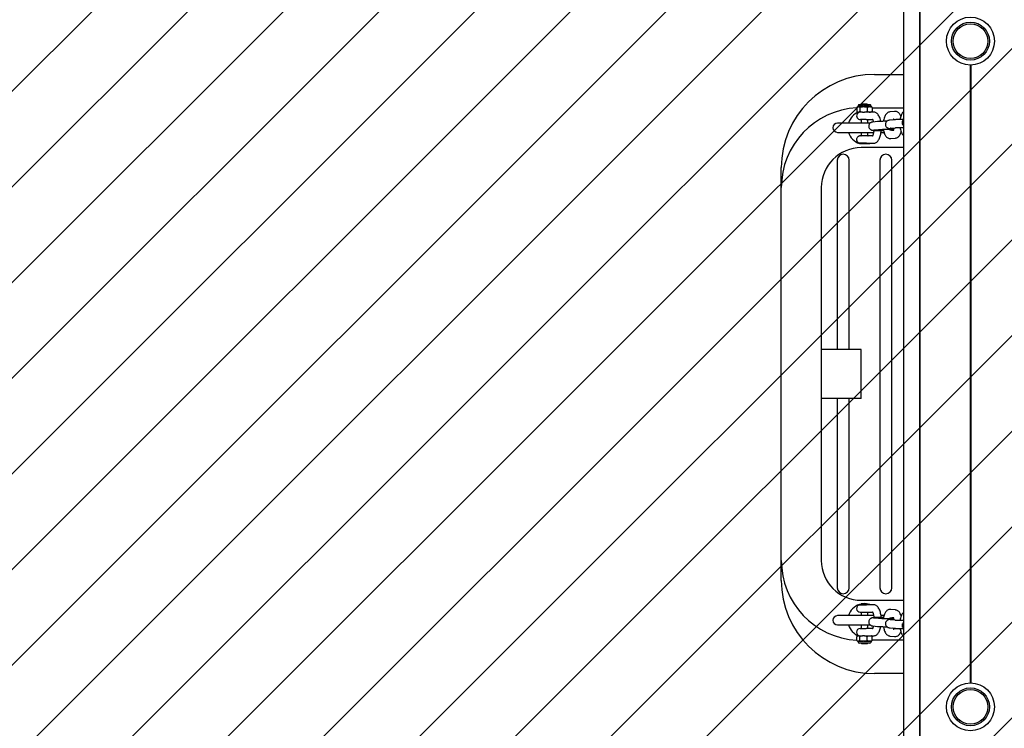
# Model space of a CAD drawing. Units: millimetres. Extents: x 550 to 1511, y 68 to 1865.
# Drawn here: x 947 to 1021, y 647 to 700 of the extents above; entities that cross this region are included whole.
import ezdxf

# ---------------------------------------------------------------- set-up
doc = ezdxf.new("R2010")
doc.units = ezdxf.units.MM
doc.header["$LTSCALE"] = 100
doc.styles.add('SLDTEXTSTYLE1', font='TXT', dxfattribs={"width": 0.75})
doc.dimstyles.new('SLDDIMSTYLE1', dxfattribs={"dimtxt": 15.875, "dimasz": 8, "dimexe": 0, "dimexo": 0.0625, "dimgap": 3.96875, "dimtad": 2, "dimdec": 0, "dimrnd": 1e-09, "dimzin": 12, "dimdsep": 46, "dimtxsty": 'SLDTEXTSTYLE1', "dimblk1": 'DOT', "dimblk2": 'DOT', "dimsah": 1, "dimcen": 0.09, "dimse1": 1, "dimse2": 1, "dimadec": 0, "dimazin": 3, "dimtfac": 1, "dimtdec": 0, "dimtofl": 0, "dimtmove": 0, "dimatfit": 3, "dimldrblk": 'DOT', "dimfxl": 0, "dimfrac": 2, "dimtolj": 1, "dimtzin": 12, "dimarcsym": 0})

# ---------------------------------------------------------------- blocks, each defined once
blk = doc.blocks.new('_DOT')
at = {"color": 0, "linetype": 'ByBlock', "lineweight": -2}
blk.add_line((-0.5, 0), (-1, 0), dxfattribs=at)
at = {"color": 0, "linetype": 'ByBlock', "const_width": 0.5}
blk.add_lwpolyline([(-0.25, 0, 1), (0.25, 0, 1)], format="xyb", close=True, dxfattribs=at)
blk = doc.blocks.new('_D_2')
at = {"color": 7, "linetype": 'Continuous', "lineweight": 18}
blk.add_line((570.53, 230.828), (570.5, 1739.819), dxfattribs=at)
at = {"color": 7, "linetype": 'Continuous', "lineweight": 18, "xscale": 8, "yscale": 8}
for p, rotation in [((570.5, 1739.819, 145.092), 90.001142300587), ((570.53, 230.828, 145.092), 270.001142300587)]:
    blk.add_blockref('_DOT', p, dxfattribs=dict(at, rotation=rotation))
at = {"color": 7, "linetype": 'Continuous', "lineweight": 18, "insert": (550.052, 961.863), "char_height": 15.875, "attachment_point": 1, "rotation": 90.00114, "style": 'SLDTEXTSTYLE1'}
blk.add_mtext('1509', dxfattribs=at)

msp = doc.modelspace()

# ---------------------------------------------------------------- hatches: boundary and pattern name
at = {"linetype": 'Continuous'}
h = msp.add_hatch(dxfattribs=at)
h.set_pattern_fill('ANSI31', scale=1.6, style=0)
h.paths.add_polyline_path([(1440.569, 225.72), (1440.569, 1744.761), (593.517, 1744.761), (593.517, 225.72)], flags=0)

# ---------------------------------------------------------------- linework, layer by layer
at = {"color": 7, "linetype": 'Continuous', "lineweight": 25}
for p, q in [((1013.444, 865.038), (1013.444, 605.473)), ((1014.629, 865.038), (1014.629, 605.473)), ((1014.654, 865.038), (1014.654, 605.473)), ((1018.443, 697.041), (1018.443, 650.64)), ((1018.468, 697.041), (1018.468, 650.641)), ((1018.493, 697.041), (1018.493, 650.64)), ((1011.267, 696.341), (1013.444, 696.341)), ((1010.033, 693.986), (1010.027, 693.92)), ((1010.317, 694.118), (1010.267, 694.068)), ((1010.267, 694.068), (1010.267, 694.067)), ((1010.767, 694.068), (1010.717, 694.118)), ((1010.767, 694.067), (1010.767, 694.068)), ((1010.913, 694.067), (1010.888, 694.067)), ((1011.007, 693.92), (1011.001, 693.986)), ((1009.947, 693.846), (1009.947, 693.58)), ((1010.021, 693.508), (1010.078, 693.508)), ((1010.042, 693.92), (1010.057, 693.92)), ((1010.152, 693.846), (1010.152, 693.58)), ((1010.358, 693.508), (1010.516, 693.508)), ((1010.417, 693.92), (1010.458, 693.92)), ((1011.184, 693.508), (1010.697, 693.508)), ((1010.722, 693.846), (1010.722, 693.58)), ((1010.854, 693.508), (1010.955, 693.508)), ((1010.891, 693.92), (1010.918, 693.92)), ((1011.087, 693.846), (1011.087, 693.58)), ((1011.087, 693.841), (1013.444, 693.841)), ((1012.771, 693.558), (1012.423, 693.521)), ((1010.947, 692.691), (1008.493, 692.691)), ((1010.267, 692.958), (1010.267, 692.691)), ((1010.633, 692.958), (1011.114, 692.958)), ((1010.767, 692.691), (1010.767, 692.958)), ((1011.489, 692.801), (1011.141, 692.764)), ((1012.74, 692.936), (1012.393, 692.898)), ((1012.488, 692.924), (1012.701, 692.947)), ((1008.493, 691.991), (1011.201, 691.991)), ((1010.267, 691.991), (1010.267, 691.723)), ((1010.767, 691.723), (1010.767, 691.991)), ((1011.206, 692.167), (1011.553, 692.204)), ((1011.763, 691.991), (1011.979, 691.991)), ((1012.679, 692.149), (1012.423, 692.122)), ((1012.457, 692.302), (1012.804, 692.339)), ((1012.554, 692.151), (1012.685, 692.165)), ((1010.129, 691.18), (1010.127, 691.178)), ((1010.127, 691.178), (1010.127, 691.118)), ((1010.268, 691.723), (1010.226, 691.723)), ((1010.628, 691.175), (1010.531, 691.18)), ((1010.657, 691.173), (1010.628, 691.175)), ((1011.114, 691.723), (1010.633, 691.723)), ((1010.657, 691.173), (1011.184, 691.173)), ((1010.907, 691.118), (1010.907, 691.173)), ((1010.907, 691.153), (1010.964, 691.173)), ((1012.488, 691.525), (1012.835, 691.563)), ((1013.444, 690.841), (1010.267, 690.841)), ((1008.467, 689.891), (1008.467, 675.691)), ((1009.367, 675.691), (1009.367, 689.891)), ((1011.667, 689.891), (1011.667, 657.791)), ((1012.567, 657.791), (1012.567, 689.891)), ((1004.267, 687.841), (1004.267, 689.341)), ((1004.267, 659.841), (1004.267, 687.841)), ((1007.267, 687.841), (1007.267, 659.841)), ((1007.268, 675.691), (1007.267, 675.691)), ((1009.442, 675.691), (1007.268, 675.691)), ((1010.267, 675.691), (1009.442, 675.691)), ((1010.267, 671.991), (1010.267, 675.691)), ((1007.268, 671.991), (1007.267, 671.991)), ((1009.442, 671.991), (1007.268, 671.991)), ((1008.467, 671.991), (1008.467, 657.791)), ((1009.367, 657.791), (1009.367, 671.991)), ((1010.267, 671.991), (1009.442, 671.991)), ((1004.267, 658.341), (1004.267, 659.841)), ((1010.127, 656.563), (1010.127, 656.503)), ((1010.127, 656.563), (1010.907, 656.563)), ((1010.127, 656.503), (1010.129, 656.501)), ((1010.127, 656.503), (1010.644, 656.503)), ((1010.531, 656.501), (1010.129, 656.501)), ((1010.267, 656.841), (1013.444, 656.841)), ((1010.531, 656.501), (1010.628, 656.506)), ((1011.184, 656.508), (1010.657, 656.508)), ((1010.907, 656.508), (1010.907, 656.563)), ((1010.964, 656.508), (1010.907, 656.528)), ((1011.202, 655.691), (1008.493, 655.691)), ((1010.192, 655.958), (1010.633, 655.958)), ((1010.267, 655.958), (1010.267, 655.691)), ((1010.633, 655.958), (1011.114, 655.958)), ((1010.767, 655.691), (1010.767, 655.958)), ((1011.982, 655.691), (1011.764, 655.691)), ((1012.423, 655.559), (1012.679, 655.532)), ((1012.835, 656.118), (1012.488, 656.156)), ((1008.493, 654.991), (1010.947, 654.991)), ((1010.267, 654.991), (1010.267, 654.723)), ((1010.767, 654.723), (1010.767, 654.991)), ((1011.141, 654.918), (1011.489, 654.88)), ((1011.206, 655.514), (1011.199, 655.515)), ((1011.553, 655.477), (1011.206, 655.514)), ((1012.457, 655.379), (1012.45, 655.38)), ((1012.804, 655.342), (1012.457, 655.379)), ((1012.685, 655.516), (1012.554, 655.53)), ((1009.947, 653.835), (1009.947, 654.101)), ((1010.011, 654.173), (1010.021, 654.173)), ((1010.078, 654.173), (1010.021, 654.173)), ((1010.078, 654.173), (1010.358, 654.173)), ((1010.152, 653.835), (1010.152, 654.101)), ((1010.192, 654.723), (1010.633, 654.723)), ((1010.516, 654.173), (1010.358, 654.173)), ((1010.516, 654.173), (1010.697, 654.173)), ((1011.114, 654.723), (1010.633, 654.723)), ((1010.697, 654.173), (1011.184, 654.173)), ((1010.722, 653.835), (1010.722, 654.101)), ((1011.087, 653.835), (1011.087, 654.101)), ((1012.393, 654.783), (1012.74, 654.745)), ((1012.423, 654.16), (1012.771, 654.123)), ((1012.701, 654.734), (1012.488, 654.757)), ((1012.579, 654.747), (1012.574, 654.763)), ((1010.042, 653.762), (1010.017, 653.762)), ((1010.027, 653.762), (1010.033, 653.695)), ((1010.057, 653.762), (1010.042, 653.762)), ((1010.057, 653.762), (1010.417, 653.762)), ((1010.146, 653.615), (1010.121, 653.615)), ((1010.914, 653.615), (1010.146, 653.615)), ((1010.267, 653.615), (1010.267, 653.613)), ((1010.267, 653.613), (1010.317, 653.563)), ((1010.267, 653.613), (1010.767, 653.613)), ((1010.717, 653.563), (1010.317, 653.563)), ((1010.458, 653.762), (1010.417, 653.762)), ((1010.458, 653.762), (1010.892, 653.762)), ((1010.717, 653.563), (1010.767, 653.613)), ((1010.767, 653.613), (1010.767, 653.615)), ((1010.918, 653.762), (1010.892, 653.762)), ((1010.918, 653.762), (1011.017, 653.762)), ((1011.001, 653.695), (1011.007, 653.762)), ((1013.444, 653.841), (1011.087, 653.841)), ((1013.444, 651.341), (1011.267, 651.341))]:
    msp.add_line(p, q, dxfattribs=at)
at = {"color": 7, "linetype": 'Continuous', "lineweight": 25, "flags": 128}
for points in [[(1010.267, 694.067), (1010.21, 694.067), (1010.15, 694.067), (1010.122, 694.067), (1010.13, 694.067), (1010.172, 694.067), (1010.244, 694.067), (1010.341, 694.067), (1010.454, 694.067), (1010.572, 694.067), (1010.685, 694.067), (1010.784, 694.067), (1010.858, 694.067), (1010.903, 694.067), (1010.914, 694.067)], [(1010.267, 694.067), (1010.219, 694.067), (1010.187, 694.067), (1010.19, 694.067), (1010.229, 694.067), (1010.299, 694.067), (1010.393, 694.067), (1010.5, 694.067), (1010.609, 694.067), (1010.708, 694.067), (1010.787, 694.067), (1010.836, 694.067), (1010.85, 694.067), (1010.829, 694.067), (1010.829, 694.067)], [(1010.767, 694.068), (1010.766, 694.068), (1010.741, 694.068), (1010.681, 694.068), (1010.597, 694.068), (1010.5, 694.068), (1010.406, 694.068), (1010.329, 694.068), (1010.28, 694.068), (1010.267, 694.068)], [(1010.317, 694.118), (1010.327, 694.118), (1010.366, 694.118), (1010.428, 694.118), (1010.503, 694.118), (1010.581, 694.118), (1010.648, 694.118), (1010.696, 694.118), (1010.717, 694.118), (1010.707, 694.118), (1010.668, 694.118), (1010.606, 694.118), (1010.531, 694.118), (1010.453, 694.118), (1010.386, 694.118), (1010.338, 694.118), (1010.317, 694.118)], [(1010.888, 694.067), (1010.83, 694.067), (1010.767, 694.067)], [(1010.829, 694.067), (1010.773, 694.067), (1010.767, 694.067)], [(1010.021, 693.508), (1010.014, 693.508), (1010.011, 693.508), (1010.011, 693.508)], [(1010.042, 693.92), (1010.027, 693.92), (1010.018, 693.92), (1010.017, 693.92)], [(1010.417, 693.92), (1010.359, 693.92), (1010.303, 693.92), (1010.25, 693.92), (1010.201, 693.92), (1010.156, 693.92), (1010.117, 693.92), (1010.084, 693.92), (1010.057, 693.92)], [(1010.059, 693.92), (1010.123, 693.92), (1010.216, 693.92), (1010.332, 693.92), (1010.461, 693.92), (1010.594, 693.92), (1010.722, 693.92), (1010.834, 693.92), (1010.923, 693.92), (1010.982, 693.92), (1011.006, 693.92), (1011.007, 693.92)], [(1010.358, 693.508), (1010.315, 693.508), (1010.273, 693.508), (1010.234, 693.508), (1010.197, 693.508), (1010.163, 693.508), (1010.131, 693.508), (1010.103, 693.508), (1010.078, 693.508)], [(1010.891, 693.92), (1010.849, 693.92), (1010.801, 693.92), (1010.75, 693.92), (1010.695, 693.92), (1010.637, 693.92), (1010.578, 693.92), (1010.518, 693.92), (1010.458, 693.92)], [(1010.854, 693.508), (1010.818, 693.508), (1010.78, 693.508), (1010.739, 693.508), (1010.697, 693.508), (1010.653, 693.508), (1010.608, 693.508), (1010.563, 693.508), (1010.516, 693.508)], [(1010.633, 692.958), (1010.528, 692.958), (1010.422, 692.958), (1010.326, 692.958), (1010.251, 692.958), (1010.208, 692.958)], [(1010.645, 691.178), (1010.612, 691.178), (1010.49, 691.178), (1010.372, 691.178), (1010.267, 691.178), (1010.187, 691.178), (1010.139, 691.178), (1010.127, 691.178)], [(1010.907, 691.118), (1010.906, 691.118), (1010.879, 691.118), (1010.816, 691.118), (1010.724, 691.118), (1010.612, 691.118), (1010.49, 691.118), (1010.372, 691.118), (1010.267, 691.118), (1010.187, 691.118), (1010.139, 691.118), (1010.127, 691.118)], [(1010.129, 691.18), (1010.13, 691.18), (1010.154, 691.18), (1010.213, 691.18), (1010.302, 691.18), (1010.411, 691.18), (1010.531, 691.18)], [(1010.633, 691.723), (1010.528, 691.723), (1010.422, 691.723), (1010.326, 691.723), (1010.251, 691.723), (1010.205, 691.723), (1010.203, 691.723)], [(1010.26, 691.723), (1010.242, 691.723), (1010.261, 691.723), (1010.267, 691.723)], [(1010.767, 691.723), (1010.788, 691.723), (1010.787, 691.723), (1010.75, 691.723), (1010.681, 691.723), (1010.591, 691.723), (1010.49, 691.723), (1010.393, 691.723), (1010.313, 691.723), (1010.26, 691.723), (1010.26, 691.723)], [(1010.836, 691.723), (1010.84, 691.723), (1010.835, 691.723), (1010.795, 691.723), (1010.725, 691.723), (1010.633, 691.723)]]:
    msp.add_lwpolyline(points, dxfattribs=at)
at = {"color": 7, "linetype": 'Continuous', "lineweight": 25}
for centre, radius in [((1018.468, 698.841), 1.8), ((1018.468, 698.841), 1.425), ((1018.468, 698.841), 1.31), ((1018.468, 698.841), 1.3), ((1018.468, 648.841), 1.8), ((1018.468, 648.841), 1.425), ((1018.468, 648.841), 1.31), ((1018.468, 648.841), 1.3)]:
    msp.add_circle(centre, radius, dxfattribs=at)
for centre, radius, start, end in [((1011.267, 689.341), 7, 90, 180), ((1010.267, 687.841), 6, 93.05697, 180), ((1010.517, 692.341), 1.25, 111.27458, 163.7398), ((1010.195, 693.233), 0.275, 90.66585, 272.89755), ((1008.493, 692.341), 0.35, 90, 270), ((1010.517, 692.341), 1.25, 196.2602, 251.82145), ((1010.267, 687.841), 3, 90, 180), ((1008.917, 689.891), 0.45, 0, 180), ((1012.117, 689.891), 0.45, 0, 180), ((1010.267, 659.841), 6, 180, 266.94337), ((1010.267, 659.841), 3, 180, 270), ((1011.267, 658.341), 7, 180, 270), ((1008.917, 657.791), 0.45, 180, 0), ((1012.117, 657.791), 0.45, 180, 0), ((1010.517, 655.341), 1.25, 108.1798, 163.7398), ((1010.192, 656.233), 0.275, 103.1892, 270), ((1010.517, 655.341), 1.25, 77.95939, 101.53696), ((1008.493, 655.341), 0.35, 90, 270), ((1010.517, 655.341), 1.25, 196.2602, 249.06718), ((1010.192, 654.448), 0.275, 90, 270), ((1010.039, 654.074), 0.103, 105.99717, 124.61359), ((1010.995, 654.074), 0.103, 55.46629, 74.00283), ((1010.039, 653.862), 0.103, 235.71749, 257.44171), ((1010.121, 653.703), 0.088, 185, 270), ((1010.914, 653.703), 0.088, 270, 355), ((1010.995, 653.862), 0.103, 282.55829, 304.33148)]:
    msp.add_arc(centre, radius, start, end, dxfattribs=at)
for points, knots in [([(1010.093, 694.061), (1010.091, 694.061), (1010.082, 694.059), (1010.066, 694.049), (1010.047, 694.029), (1010.035, 694.006), (1010.034, 693.991), (1010.034, 693.986)], [0, 0, 0, 0, 0.055114, 0.269721, 0.557529, 0.857041, 1, 1, 1, 1]), ([(1011, 693.987), (1010.999, 693.995), (1010.997, 694.012), (1010.984, 694.032), (1010.969, 694.048), (1010.953, 694.058), (1010.939, 694.063), (1010.928, 694.065), (1010.921, 694.066), (1010.916, 694.067), (1010.914, 694.067), (1010.914, 694.067), (1010.914, 694.067), (1010.914, 694.067), (1010.914, 694.067), (1010.914, 694.067), (1010.914, 694.067), (1010.912, 694.067), (1010.911, 694.067)], [0, 0, 0, 0, 0.149231, 0.314713, 0.452505, 0.568771, 0.663957, 0.736867, 0.786087, 0.812396, 0.818515, 0.820543, 0.822049, 0.823949, 0.827349, 0.836007, 0.874525, 1, 1, 1, 1]), ([(1009.947, 693.846), (1009.948, 693.849), (1009.95, 693.86), (1009.958, 693.881), (1009.984, 693.913), (1010.013, 693.918), (1010.037, 693.919), (1010.042, 693.92)], [0, 0, 0, 0, 0.032913, 0.137864, 0.316546, 0.835436, 1, 1, 1, 1]), ([(1010.021, 693.508), (1010.006, 693.511), (1009.986, 693.514), (1009.963, 693.539), (1009.952, 693.557), (1009.948, 693.574), (1009.947, 693.58)], [0, 0, 0, 0, 0.555054, 0.733205, 0.912757, 1, 1, 1, 1]), ([(1010.023, 693.921), (1010.02, 693.92), (1010.007, 693.918), (1009.992, 693.912), (1009.983, 693.905), (1009.981, 693.903)], [0, 0, 0, 0, 0.207275, 0.8374121, 1, 1, 1, 1]), ([(1009.981, 693.522), (1009.982, 693.521), (1009.988, 693.516), (1010.001, 693.511), (1010.013, 693.507), (1010.019, 693.506), (1010.02, 693.506)], [0, 0, 0, 0, 0.093871, 0.549963, 0.913894, 1, 1, 1, 1]), ([(1010.057, 693.92), (1010.079, 693.919), (1010.107, 693.918), (1010.136, 693.887), (1010.147, 693.869), (1010.151, 693.852), (1010.152, 693.846)], [0, 0, 0, 0, 0.646995, 0.7883338, 0.9307848, 1, 1, 1, 1]), ([(1010.152, 693.58), (1010.152, 693.577), (1010.149, 693.566), (1010.141, 693.545), (1010.117, 693.515), (1010.095, 693.511), (1010.078, 693.508)], [0, 0, 0, 0, 0.041517, 0.173906, 0.399302, 1, 1, 1, 1]), ([(1010.152, 693.846), (1010.159, 693.855), (1010.175, 693.876), (1010.235, 693.906), (1010.319, 693.918), (1010.388, 693.919), (1010.417, 693.92)], [0, 0, 0, 0, 0.113545, 0.275696, 0.693196, 1, 1, 1, 1]), ([(1010.358, 693.508), (1010.331, 693.51), (1010.277, 693.513), (1010.213, 693.529), (1010.17, 693.555), (1010.158, 693.572), (1010.152, 693.58)], [0, 0, 0, 0, 0.357204, 0.718699, 0.87282, 1, 1, 1, 1]), ([(1010.458, 693.92), (1010.492, 693.919), (1010.559, 693.919), (1010.64, 693.905), (1010.691, 693.88), (1010.712, 693.862), (1010.72, 693.85), (1010.722, 693.846)], [0, 0, 0, 0, 0.358835, 0.71374, 0.851155, 0.956355, 1, 1, 1, 1]), ([(1010.722, 693.58), (1010.716, 693.571), (1010.7, 693.55), (1010.639, 693.52), (1010.575, 693.511), (1010.526, 693.509), (1010.516, 693.508)], [0, 0, 0, 0, 0.143268, 0.347865, 0.874653, 1, 1, 1, 1]), ([(1010.722, 693.846), (1010.726, 693.855), (1010.736, 693.876), (1010.775, 693.906), (1010.829, 693.918), (1010.873, 693.919), (1010.891, 693.92)], [0, 0, 0, 0, 0.113545, 0.275696, 0.693196, 1, 1, 1, 1]), ([(1010.854, 693.508), (1010.837, 693.51), (1010.802, 693.513), (1010.761, 693.529), (1010.734, 693.555), (1010.726, 693.572), (1010.722, 693.58)], [0, 0, 0, 0, 0.357204, 0.718699, 0.87282, 1, 1, 1, 1]), ([(1010.918, 693.92), (1010.939, 693.919), (1010.983, 693.919), (1011.034, 693.905), (1011.067, 693.88), (1011.081, 693.862), (1011.086, 693.85), (1011.087, 693.846)], [0, 0, 0, 0, 0.358835, 0.71374, 0.851155, 0.956355, 1, 1, 1, 1]), ([(1011.087, 693.58), (1011.083, 693.571), (1011.073, 693.55), (1011.034, 693.52), (1010.993, 693.511), (1010.961, 693.509), (1010.955, 693.508)], [0, 0, 0, 0, 0.143268, 0.347865, 0.874653, 1, 1, 1, 1]), ([(1011.053, 693.903), (1011.05, 693.906), (1011.041, 693.912), (1011.027, 693.917), (1011.017, 693.92), (1011.012, 693.921), (1011.011, 693.921)], [0, 0, 0, 0, 0.286631, 0.675936, 0.977395, 1, 1, 1, 1]), ([(1011.087, 693.846), (1011.086, 693.849), (1011.084, 693.86), (1011.076, 693.88), (1011.064, 693.898), (1011.055, 693.9), (1011.052, 693.901)], [0, 0, 0, 0, 0.081033, 0.33943, 0.779356, 1, 1, 1, 1]), ([(1011.732, 692.815), (1011.73, 692.829), (1011.718, 692.903), (1011.683, 693.024), (1011.626, 693.175), (1011.555, 693.298), (1011.472, 693.394), (1011.383, 693.459), (1011.285, 693.5), (1011.217, 693.506), (1011.184, 693.508)], [0, 0, 0, 0, 0.039242, 0.197158, 0.360889, 0.534548, 0.6683, 0.786754, 0.89835, 1, 1, 1, 1]), ([(1012.423, 693.521), (1012.389, 693.514), (1012.32, 693.501), (1012.231, 693.45), (1012.155, 693.383), (1012.089, 693.297), (1012.03, 693.186), (1011.982, 693.047), (1011.95, 692.921), (1011.94, 692.841), (1011.937, 692.819)], [0, 0, 0, 0, 0.113013, 0.222559, 0.335088, 0.459049, 0.604094, 0.771541, 0.937865, 1, 1, 1, 1]), ([(1013.244, 693.205), (1013.228, 693.242), (1013.197, 693.318), (1013.131, 693.409), (1013.051, 693.485), (1012.959, 693.536), (1012.862, 693.562), (1012.799, 693.559), (1012.771, 693.558)], [0, 0, 0, 0, 0.193891, 0.388569, 0.558122, 0.718039, 0.874473, 1, 1, 1, 1]), ([(1013.444, 693.547), (1013.433, 693.538), (1013.393, 693.505), (1013.341, 693.431), (1013.281, 693.321), (1013.233, 693.182), (1013.201, 693.056), (1013.191, 692.976), (1013.188, 692.954)], [0, 0, 0, 0, 0.069912, 0.24331, 0.446201, 0.680429, 0.913084, 1, 1, 1, 1]), ([(1011.141, 692.764), (1011.129, 692.762), (1011.106, 692.759), (1011.071, 692.753), (1011.026, 692.74), (1010.973, 692.715), (1010.919, 692.674), (1010.87, 692.613), (1010.835, 692.533), (1010.825, 692.44), (1010.844, 692.352), (1010.883, 692.28), (1010.93, 692.228), (1010.979, 692.193), (1011.025, 692.172), (1011.063, 692.16), (1011.097, 692.153), (1011.139, 692.147), (1011.2, 692.142), (1011.296, 692.137), (1011.414, 692.133), (1011.552, 692.13), (1011.699, 692.128), (1011.833, 692.127), (1011.914, 692.128), (1011.946, 692.128)], [0, 0, 0, 0, 0.038798, 0.069386, 0.098587, 0.125443, 0.157268, 0.193823, 0.234879, 0.277902, 0.321862, 0.358737, 0.390991, 0.419542, 0.444797, 0.467622, 0.492191, 0.529551, 0.600103, 0.670102, 0.743928, 0.815248, 0.885744, 0.955939, 1, 1, 1, 1]), ([(1011.097, 692.986), (1011.097, 692.986), (1011.093, 692.989), (1011.107, 692.975), (1011.128, 692.935), (1011.155, 692.865), (1011.174, 692.807), (1011.181, 692.769), (1011.181, 692.768)], [0, 0, 0, 0, 0.031202, 0.248427, 0.477113, 0.725877, 0.994897, 1, 1, 1, 1]), ([(1012.191, 692.821), (1012.179, 692.821), (1012.117, 692.821), (1012.005, 692.82), (1011.861, 692.818), (1011.73, 692.815), (1011.618, 692.811), (1011.54, 692.806), (1011.502, 692.802), (1011.489, 692.801)], [0, 0, 0, 0, 0.039099, 0.210197, 0.381479, 0.553389, 0.726787, 0.903879, 1, 1, 1, 1]), ([(1012.393, 692.898), (1012.38, 692.897), (1012.358, 692.894), (1012.322, 692.888), (1012.278, 692.875), (1012.224, 692.85), (1012.171, 692.809), (1012.121, 692.748), (1012.086, 692.667), (1012.077, 692.575), (1012.095, 692.487), (1012.134, 692.415), (1012.181, 692.363), (1012.23, 692.328), (1012.277, 692.307), (1012.315, 692.295), (1012.348, 692.288), (1012.39, 692.282), (1012.451, 692.277), (1012.548, 692.272), (1012.637, 692.268), (1012.699, 692.267), (1012.713, 692.267)], [0, 0, 0, 0, 0.050615, 0.09052, 0.128615, 0.163649, 0.205168, 0.252857, 0.306417, 0.362544, 0.419894, 0.467999, 0.510078, 0.547324, 0.580271, 0.610048, 0.6421, 0.69084, 0.78288, 0.874199, 0.970511, 1, 1, 1, 1]), ([(1012.574, 692.918), (1012.575, 692.923), (1012.577, 692.93), (1012.579, 692.933), (1012.579, 692.934)], [0, 0, 0, 0, 0.778497, 1, 1, 1, 1]), ([(1012.673, 693.016), (1012.673, 693.016), (1012.67, 693.019), (1012.682, 693.001), (1012.694, 692.971), (1012.702, 692.941), (1012.705, 692.932)], [0, 0, 0, 0, 0.084355, 0.446002, 0.839911, 1, 1, 1, 1]), ([(1013.442, 692.956), (1013.43, 692.956), (1013.368, 692.956), (1013.256, 692.955), (1013.112, 692.953), (1012.982, 692.95), (1012.869, 692.945), (1012.791, 692.941), (1012.753, 692.937), (1012.74, 692.936)], [0, 0, 0, 0, 0.039099, 0.210197, 0.381479, 0.553389, 0.726787, 0.903879, 1, 1, 1, 1]), ([(1013.442, 692.956), (1013.436, 692.952), (1013.411, 692.933), (1013.373, 692.882), (1013.337, 692.803), (1013.328, 692.71), (1013.346, 692.621), (1013.386, 692.55), (1013.42, 692.509), (1013.441, 692.494), (1013.444, 692.492)], [0, 0, 0, 0, 0.037719, 0.185127, 0.350686, 0.524175, 0.701448, 0.850145, 0.980211, 1, 1, 1, 1]), ([(1011.217, 692.153), (1011.215, 692.126), (1011.209, 692.051), (1011.189, 691.941), (1011.161, 691.832), (1011.131, 691.753), (1011.108, 691.709), (1011.094, 691.692), (1011.097, 691.695), (1011.098, 691.696)], [0, 0, 0, 0, 0.108606, 0.303409, 0.493377, 0.675741, 0.82717, 0.968332, 1, 1, 1, 1]), ([(1011.184, 691.173), (1011.22, 691.176), (1011.291, 691.182), (1011.388, 691.225), (1011.472, 691.288), (1011.546, 691.371), (1011.612, 691.479), (1011.67, 691.615), (1011.717, 691.776), (1011.75, 691.949), (1011.762, 692.07), (1011.768, 692.128)], [0, 0, 0, 0, 0.090021, 0.180084, 0.27145, 0.370842, 0.485035, 0.615735, 0.749841, 0.879509, 1, 1, 1, 1]), ([(1011.2, 692.166), (1011.2, 692.166), (1011.195, 692.166), (1011.199, 692.166), (1011.204, 692.167), (1011.206, 692.167)], [0, 0, 0, 0, 0.107913, 0.734373, 1, 1, 1, 1]), ([(1011.553, 692.204), (1011.56, 692.205), (1011.577, 692.207), (1011.631, 692.21), (1011.715, 692.214), (1011.826, 692.217), (1011.956, 692.22), (1012.099, 692.221), (1012.245, 692.221), (1012.39, 692.22), (1012.522, 692.217), (1012.63, 692.214), (1012.68, 692.212), (1012.7, 692.211)], [0, 0, 0, 0, 0.052169, 0.133098, 0.224741, 0.322515, 0.42285, 0.524265, 0.626118, 0.728069, 0.829772, 0.93085, 1, 1, 1, 1]), ([(1011.93, 692.219), (1011.93, 692.218), (1011.935, 692.16), (1011.957, 692.054), (1011.999, 691.903), (1012.056, 691.776), (1012.127, 691.674), (1012.207, 691.599), (1012.3, 691.547), (1012.396, 691.521), (1012.46, 691.524), (1012.488, 691.525)], [0, 0, 0, 0, 0.0039606, 0.1508592, 0.3033718, 0.4670548, 0.5957628, 0.70786, 0.8135862, 0.9170103, 1, 1, 1, 1]), ([(1012.457, 692.302), (1012.457, 692.302), (1012.451, 692.301), (1012.449, 692.301), (1012.45, 692.301), (1012.455, 692.302), (1012.457, 692.302)], [0, 0, 0, 0, 0.002732, 0.323087, 0.798443, 1, 1, 1, 1]), ([(1012.558, 692.136), (1012.552, 692.154), (1012.545, 692.177), (1012.539, 692.21), (1012.538, 692.217)], [0, 0, 0, 0, 0.77609, 1, 1, 1, 1]), ([(1012.726, 692.331), (1012.725, 692.325), (1012.719, 692.28), (1012.703, 692.216), (1012.681, 692.15), (1012.663, 692.113), (1012.66, 692.11), (1012.659, 692.108)], [0, 0, 0, 0, 0.049116, 0.342339, 0.590391, 0.815391, 1, 1, 1, 1]), ([(1012.804, 692.339), (1012.811, 692.34), (1012.829, 692.342), (1012.882, 692.345), (1012.966, 692.349), (1013.077, 692.352), (1013.207, 692.355), (1013.333, 692.356), (1013.413, 692.356), (1013.444, 692.356)], [0, 0, 0, 0, 0.088466, 0.225701, 0.381105, 0.546905, 0.717048, 0.889023, 1, 1, 1, 1]), ([(1012.835, 691.563), (1012.87, 691.569), (1012.939, 691.582), (1013.028, 691.633), (1013.104, 691.7), (1013.169, 691.787), (1013.225, 691.889), (1013.253, 691.973), (1013.266, 692.014)], [0, 0, 0, 0, 0.152281, 0.29989, 0.451519, 0.618551, 0.813994, 1, 1, 1, 1]), ([(1013.181, 692.354), (1013.181, 692.352), (1013.186, 692.295), (1013.208, 692.189), (1013.25, 692.037), (1013.308, 691.911), (1013.372, 691.814), (1013.424, 691.771), (1013.444, 691.753)], [0, 0, 0, 0, 0.005823, 0.221802, 0.446034, 0.68669, 0.875923, 1, 1, 1, 1]), ([(1010.226, 691.723), (1010.224, 691.723), (1010.204, 691.723), (1010.196, 691.723), (1010.193, 691.723), (1010.192, 691.723), (1010.192, 691.723), (1010.191, 691.723), (1010.191, 691.723), (1010.189, 691.723), (1010.182, 691.723), (1010.166, 691.722), (1010.136, 691.718), (1010.088, 691.705), (1010.028, 691.673), (1009.972, 691.619), (1009.931, 691.547), (1009.912, 691.46), (1009.923, 691.371), (1009.958, 691.298), (1010.001, 691.247), (1010.048, 691.212), (1010.091, 691.191), (1010.118, 691.183), (1010.13, 691.18)], [0, 0, 0, 0, 0.0087084, 0.1160221, 0.1429646, 0.1497905, 0.1533859, 0.1540613, 0.1546099, 0.155909, 0.1586789, 0.1788148, 0.206485, 0.2549423, 0.3349783, 0.4179609, 0.502098, 0.5946442, 0.6960999, 0.7782308, 0.848279, 0.9088579, 0.9602756, 1, 1, 1, 1]), ([(1010.821, 691.723), (1010.815, 691.723), (1010.807, 691.723), (1010.792, 691.723), (1010.789, 691.723)], [0, 0, 0, 0, 0.786179, 1, 1, 1, 1]), ([(1010.628, 656.506), (1010.638, 656.507), (1010.648, 656.509), (1010.657, 656.508), (1010.657, 656.508)], [0, 0, 0, 0, 0.92957, 1, 1, 1, 1]), ([(1011.767, 655.553), (1011.763, 655.598), (1011.754, 655.704), (1011.726, 655.862), (1011.684, 656.025), (1011.626, 656.175), (1011.555, 656.299), (1011.472, 656.394), (1011.383, 656.459), (1011.285, 656.5), (1011.217, 656.506), (1011.184, 656.508)], [0, 0, 0, 0, 0.091937, 0.217908, 0.346458, 0.479743, 0.621109, 0.729986, 0.826413, 0.917255, 1, 1, 1, 1]), ([(1011.946, 655.553), (1011.912, 655.553), (1011.829, 655.554), (1011.693, 655.553), (1011.547, 655.551), (1011.413, 655.548), (1011.295, 655.544), (1011.197, 655.539), (1011.131, 655.533), (1011.083, 655.526), (1011.031, 655.512), (1010.978, 655.487), (1010.924, 655.449), (1010.874, 655.389), (1010.837, 655.31), (1010.825, 655.218), (1010.841, 655.128), (1010.879, 655.055), (1010.926, 655.002), (1010.975, 654.965), (1011.022, 654.943), (1011.061, 654.931), (1011.094, 654.924), (1011.119, 654.92), (1011.136, 654.918), (1011.141, 654.918)], [0, 0, 0, 0, 0.047136, 0.117266, 0.187443, 0.257822, 0.3287, 0.400776, 0.476568, 0.52443, 0.554249, 0.580286, 0.61202, 0.648068, 0.688824, 0.731761, 0.776433, 0.813754, 0.846324, 0.875149, 0.900641, 0.923698, 0.94773, 0.983916, 1, 1, 1, 1]), ([(1011.097, 655.986), (1011.097, 655.986), (1011.093, 655.989), (1011.107, 655.975), (1011.128, 655.935), (1011.155, 655.866), (1011.182, 655.771), (1011.204, 655.66), (1011.213, 655.577), (1011.216, 655.54)], [0, 0, 0, 0, 0.020504, 0.163286, 0.313599, 0.47711, 0.653935, 0.841269, 1, 1, 1, 1]), ([(1012.488, 656.156), (1012.452, 656.157), (1012.382, 656.159), (1012.281, 656.126), (1012.195, 656.072), (1012.122, 656), (1012.06, 655.91), (1012.005, 655.794), (1011.962, 655.651), (1011.937, 655.536), (1011.931, 655.47), (1011.93, 655.462)], [0, 0, 0, 0, 0.103496, 0.208607, 0.310147, 0.415278, 0.531946, 0.669015, 0.825649, 0.979155, 1, 1, 1, 1]), ([(1012.659, 655.572), (1012.66, 655.571), (1012.662, 655.569), (1012.68, 655.535), (1012.7, 655.475), (1012.717, 655.41), (1012.724, 655.363), (1012.725, 655.35)], [0, 0, 0, 0, 0.175579, 0.39187, 0.632392, 0.897816, 1, 1, 1, 1]), ([(1013.265, 655.669), (1013.255, 655.701), (1013.228, 655.786), (1013.171, 655.893), (1013.096, 655.99), (1013.012, 656.059), (1012.923, 656.103), (1012.862, 656.114), (1012.835, 656.118)], [0, 0, 0, 0, 0.14452, 0.385676, 0.56838, 0.73007, 0.883518, 1, 1, 1, 1]), ([(1013.444, 655.93), (1013.421, 655.909), (1013.371, 655.864), (1013.311, 655.774), (1013.256, 655.659), (1013.214, 655.516), (1013.189, 655.401), (1013.182, 655.335), (1013.182, 655.327)], [0, 0, 0, 0, 0.142206, 0.31336, 0.514442, 0.744225, 0.96942, 1, 1, 1, 1]), ([(1011.18, 654.913), (1011.174, 654.886), (1011.159, 654.823), (1011.131, 654.753), (1011.108, 654.709), (1011.094, 654.692), (1011.097, 654.695), (1011.098, 654.696)], [0, 0, 0, 0, 0.213941, 0.496888, 0.731837, 0.950858, 1, 1, 1, 1]), ([(1011.184, 654.173), (1011.22, 654.176), (1011.291, 654.182), (1011.388, 654.225), (1011.472, 654.288), (1011.546, 654.371), (1011.612, 654.479), (1011.67, 654.616), (1011.71, 654.748), (1011.726, 654.838), (1011.732, 654.866)], [0, 0, 0, 0, 0.110673, 0.221398, 0.333727, 0.455924, 0.596317, 0.757003, 0.921875, 1, 1, 1, 1]), ([(1011.489, 654.88), (1011.502, 654.879), (1011.539, 654.875), (1011.616, 654.871), (1011.731, 654.866), (1011.865, 654.863), (1012.011, 654.861), (1012.121, 654.86), (1012.181, 654.86), (1012.19, 654.86)], [0, 0, 0, 0, 0.092261, 0.266209, 0.450182, 0.625289, 0.797783, 0.969339, 1, 1, 1, 1]), ([(1012.7, 655.47), (1012.696, 655.47), (1012.668, 655.468), (1012.591, 655.465), (1012.472, 655.462), (1012.335, 655.461), (1012.189, 655.46), (1012.043, 655.46), (1011.903, 655.462), (1011.776, 655.465), (1011.67, 655.469), (1011.591, 655.473), (1011.565, 655.475), (1011.553, 655.477)], [0, 0, 0, 0, 0.014373, 0.109634, 0.209011, 0.310115, 0.411947, 0.514041, 0.616078, 0.717718, 0.818462, 0.917196, 1, 1, 1, 1]), ([(1011.937, 654.862), (1011.938, 654.847), (1011.947, 654.776), (1011.975, 654.657), (1012.024, 654.509), (1012.087, 654.386), (1012.163, 654.288), (1012.247, 654.219), (1012.335, 654.175), (1012.397, 654.165), (1012.423, 654.16)], [0, 0, 0, 0, 0.043186, 0.202035, 0.367429, 0.545748, 0.680845, 0.800405, 0.913869, 1, 1, 1, 1]), ([(1012.713, 655.414), (1012.698, 655.414), (1012.637, 655.413), (1012.547, 655.409), (1012.448, 655.404), (1012.383, 655.398), (1012.334, 655.391), (1012.282, 655.377), (1012.229, 655.352), (1012.176, 655.314), (1012.125, 655.254), (1012.089, 655.175), (1012.076, 655.083), (1012.093, 654.993), (1012.13, 654.92), (1012.177, 654.867), (1012.227, 654.83), (1012.273, 654.808), (1012.312, 654.796), (1012.346, 654.789), (1012.37, 654.785), (1012.387, 654.783), (1012.393, 654.783)], [0, 0, 0, 0, 0.031943, 0.124394, 0.218404, 0.317264, 0.379693, 0.418587, 0.452549, 0.493941, 0.540959, 0.594119, 0.650124, 0.708391, 0.757071, 0.799553, 0.837152, 0.870402, 0.900475, 0.931822, 0.979021, 1, 1, 1, 1]), ([(1012.538, 655.464), (1012.538, 655.467), (1012.543, 655.5), (1012.551, 655.523), (1012.558, 655.545)], [0, 0, 0, 0, 0.092656, 1, 1, 1, 1]), ([(1013.444, 655.325), (1013.443, 655.325), (1013.393, 655.325), (1013.294, 655.326), (1013.154, 655.327), (1013.027, 655.33), (1012.922, 655.334), (1012.843, 655.338), (1012.816, 655.341), (1012.804, 655.342)], [0, 0, 0, 0, 0.004113, 0.177013, 0.349816, 0.521946, 0.692559, 0.859768, 1, 1, 1, 1]), ([(1013.444, 655.188), (1013.44, 655.185), (1013.415, 655.168), (1013.377, 655.118), (1013.34, 655.041), (1013.327, 654.948), (1013.344, 654.858), (1013.382, 654.786), (1013.416, 654.743), (1013.438, 654.727), (1013.441, 654.725)], [0, 0, 0, 0, 0.031679, 0.177361, 0.342072, 0.515596, 0.696134, 0.846963, 0.978591, 1, 1, 1, 1]), ([(1009.947, 654.101), (1009.948, 654.104), (1009.95, 654.115), (1009.958, 654.136), (1009.982, 654.166), (1010.005, 654.17), (1010.021, 654.173)], [0, 0, 0, 0, 0.041517, 0.173906, 0.399302, 1, 1, 1, 1]), ([(1010.078, 654.173), (1010.093, 654.17), (1010.113, 654.167), (1010.136, 654.142), (1010.147, 654.124), (1010.151, 654.107), (1010.152, 654.101)], [0, 0, 0, 0, 0.555054, 0.733205, 0.912757, 1, 1, 1, 1]), ([(1010.152, 654.101), (1010.159, 654.11), (1010.175, 654.131), (1010.236, 654.161), (1010.3, 654.17), (1010.349, 654.173), (1010.358, 654.173)], [0, 0, 0, 0, 0.143268, 0.347865, 0.874653, 1, 1, 1, 1]), ([(1010.516, 654.173), (1010.543, 654.171), (1010.597, 654.168), (1010.661, 654.152), (1010.704, 654.126), (1010.717, 654.109), (1010.722, 654.101)], [0, 0, 0, 0, 0.357204, 0.718699, 0.87282, 1, 1, 1, 1]), ([(1010.722, 654.101), (1010.726, 654.11), (1010.737, 654.131), (1010.775, 654.161), (1010.817, 654.17), (1010.848, 654.173), (1010.854, 654.173)], [0, 0, 0, 0, 0.143268, 0.347865, 0.874653, 1, 1, 1, 1]), ([(1010.955, 654.173), (1010.972, 654.171), (1011.007, 654.168), (1011.048, 654.152), (1011.075, 654.126), (1011.083, 654.109), (1011.087, 654.101)], [0, 0, 0, 0, 0.357204, 0.718699, 0.87282, 1, 1, 1, 1]), ([(1011.087, 654.101), (1011.086, 654.104), (1011.084, 654.115), (1011.076, 654.135), (1011.064, 654.153), (1011.055, 654.156), (1011.052, 654.156)], [0, 0, 0, 0, 0.080906, 0.338898, 0.778135, 1, 1, 1, 1]), ([(1012.705, 654.749), (1012.703, 654.743), (1012.696, 654.714), (1012.682, 654.682), (1012.67, 654.66), (1012.673, 654.666), (1012.701, 654.692), (1012.761, 654.72), (1012.811, 654.72), (1012.835, 654.719)], [0, 0, 0, 0, 0.042725, 0.205377, 0.353117, 0.495201, 0.642028, 0.827117, 1, 1, 1, 1]), ([(1012.74, 654.745), (1012.753, 654.744), (1012.79, 654.74), (1012.867, 654.736), (1012.982, 654.731), (1013.117, 654.728), (1013.262, 654.726), (1013.372, 654.725), (1013.432, 654.725), (1013.441, 654.725)], [0, 0, 0, 0, 0.092261, 0.266209, 0.450182, 0.625289, 0.797783, 0.969339, 1, 1, 1, 1]), ([(1012.771, 654.123), (1012.806, 654.122), (1012.877, 654.12), (1012.977, 654.153), (1013.064, 654.207), (1013.136, 654.279), (1013.198, 654.366), (1013.229, 654.437), (1013.245, 654.475)], [0, 0, 0, 0, 0.156549, 0.315542, 0.469134, 0.628156, 0.80463, 1, 1, 1, 1]), ([(1013.188, 654.727), (1013.19, 654.712), (1013.198, 654.641), (1013.227, 654.522), (1013.275, 654.373), (1013.339, 654.252), (1013.397, 654.171), (1013.436, 654.14), (1013.444, 654.134)], [0, 0, 0, 0, 0.060393, 0.282535, 0.513829, 0.763198, 0.952124, 1, 1, 1, 1]), ([(1010.042, 653.762), (1010.02, 653.762), (1009.993, 653.763), (1009.963, 653.794), (1009.952, 653.812), (1009.948, 653.829), (1009.947, 653.835)], [0, 0, 0, 0, 0.646995, 0.788334, 0.930785, 1, 1, 1, 1]), ([(1010.152, 653.835), (1010.152, 653.832), (1010.149, 653.821), (1010.141, 653.8), (1010.116, 653.768), (1010.086, 653.763), (1010.063, 653.762), (1010.057, 653.762)], [0, 0, 0, 0, 0.032913, 0.137864, 0.316546, 0.835436, 1, 1, 1, 1]), ([(1010.417, 653.762), (1010.383, 653.762), (1010.315, 653.762), (1010.234, 653.776), (1010.183, 653.801), (1010.162, 653.819), (1010.154, 653.831), (1010.152, 653.835)], [0, 0, 0, 0, 0.358835, 0.71374, 0.851155, 0.956355, 1, 1, 1, 1]), ([(1010.722, 653.835), (1010.716, 653.826), (1010.7, 653.805), (1010.639, 653.775), (1010.555, 653.763), (1010.487, 653.762), (1010.458, 653.762)], [0, 0, 0, 0, 0.113545, 0.275696, 0.693196, 1, 1, 1, 1]), ([(1010.892, 653.762), (1010.87, 653.762), (1010.827, 653.762), (1010.775, 653.776), (1010.742, 653.801), (1010.728, 653.819), (1010.724, 653.831), (1010.722, 653.835)], [0, 0, 0, 0, 0.358835, 0.71374, 0.851155, 0.956355, 1, 1, 1, 1]), ([(1011.087, 653.835), (1011.083, 653.826), (1011.073, 653.805), (1011.034, 653.775), (1010.98, 653.763), (1010.936, 653.762), (1010.918, 653.762)], [0, 0, 0, 0, 0.113545, 0.275696, 0.693196, 1, 1, 1, 1])]:
    msp.add_open_spline(points, degree=3, knots=knots, dxfattribs=at)

# ---------------------------------------------------------------- dimensions: what is measured, and where the dimension line sits
at = {"color": 7, "linetype": 'Continuous', "lineweight": 18}
dim = msp.add_linear_dim(base=(570.53, 230.828), p1=(951.027, 1739.826), p2=(951.058, 230.836), angle=270.00114, dimstyle='SLDDIMSTYLE1', dxfattribs=at)
dim.commit()
dim.dimension.update_dxf_attribs({"geometry": '_D_2', "text_midpoint": (570.515, 985.323), "dimtype": 160})

doc.saveas('drawing.dxf')
